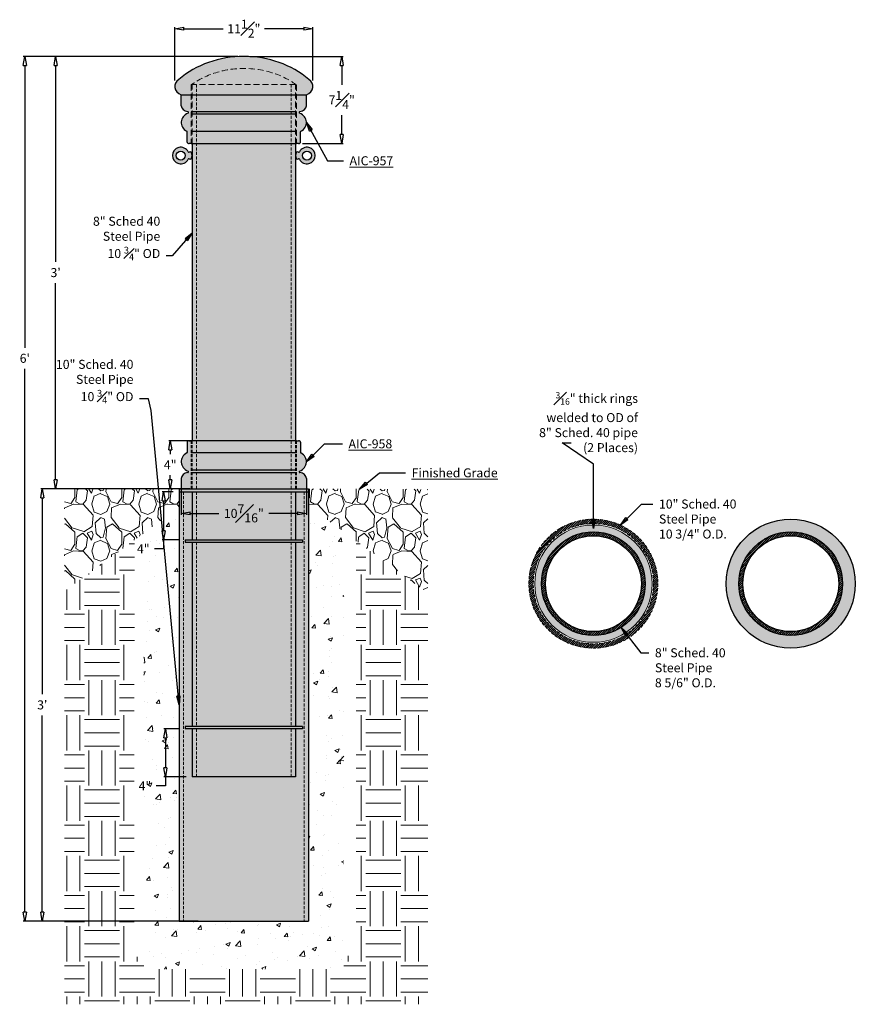
# Model space of a CAD drawing. Units: inches. Extents: x -19 to 178, y -43 to 62.
# Drawn here: x -19 to 51, y -43 to 39 of the extents above; entities that cross this region are included whole.
import ezdxf

# ---------------------------------------------------------------- set-up
doc = ezdxf.new("R2010")
doc.units = ezdxf.units.IN
doc.header["$MEASUREMENT"] = 0
doc.linetypes.add('HIDDEN', pattern=[0.375, 0.25, -0.125])
doc.linetypes.add('HIDDENX2', pattern=[0.75, 0.5, -0.25])
doc.layers.get('Defpoints').update_dxf_attribs({"lineweight": 9})
doc.layers.add('_Main Draw', color=7, linetype='Continuous')
for name, color, linetype, lineweight in [('Dims-CallOuts', 7, 'Continuous', 9), ('Thick Drawing', 253, 'Continuous', 30), ('Thin Drawing', 252, 'Continuous', 5)]:
    doc.layers.add(name, color=color, linetype=linetype, lineweight=lineweight)
doc.styles.get("Standard").update_dxf_attribs({"font": 'ARIAL.TTF', "height": 0.75})
doc.dimstyles.new('Bruce1', dxfattribs={"dimtxt": 0.125, "dimasz": 0.75, "dimexe": 0.125, "dimexo": 0.5, "dimgap": 0.5, "dimtad": 0, "dimtih": 1, "dimtoh": 1, "dimdec": 4, "dimzin": 0, "dimdsep": 46, "dimlunit": 4, "dimtxsty": 'Standard', "dimblk": 'CLOSEDBLANK', "dimcen": 0.09, "dimadec": 0, "dimazin": 0, "dimtfac": 1, "dimtdec": 4, "dimtofl": 0, "dimtmove": 0, "dimatfit": 3, "dimldrblk": 'CLOSEDBLANK', "dimfxl": 0, "dimfrac": 1, "dimtolj": 1, "dimtzin": 0, "dimarcsym": 0})
pattern_1 = [(45, (-46.36765, 5e-15), (-0.08838835, 0.08838835), [])]

# ---------------------------------------------------------------- blocks, each defined once
blk = doc.blocks.new('_ClosedBlank')
at = {"color": 0, "linetype": 'ByBlock', "lineweight": -2}
for p, q in [((-1, 0.17), (0, 0)), ((-1, 0.17), (-1, -0.17)), ((0, 0), (-1, -0.17))]:
    blk.add_line(p, q, dxfattribs=at)
blk = doc.blocks.new('*D6')
at = {"layer": 'Defpoints', "color": 0}
for p in [(0, 36), (-15.667, 0), (-5.208, 0)]:
    blk.add_point(p, dxfattribs=at)
at = {"layer": 'Dims-CallOuts', "color": 0, "lineweight": -2}
for p, q in [((-0.5, 36), (-15.792, 36)), ((-15.667, 35.25), (-15.667, 18.883)), ((-15.667, 0.75), (-15.667, 17.117)), ((-5.708, 0), (-15.792, 0))]:
    blk.add_line(p, q, dxfattribs=at)
at = {"layer": 'Dims-CallOuts', "color": 0, "lineweight": -2, "xscale": 0.75, "yscale": 0.75, "zscale": 0.75}
for p, rotation in [((-15.667, 36), 90), ((-15.667, 0), 270)]:
    blk.add_blockref('_ClosedBlank', p, dxfattribs=dict(at, rotation=rotation))
at = {"layer": 'Dims-CallOuts', "color": 0, "insert": (-15.667, 18), "char_height": 0.75, "attachment_point": 5}
blk.add_mtext("\\A1;3'", dxfattribs=at)
blk = doc.blocks.new('*D7')
at = {"layer": 'Defpoints', "color": 0}
for p in [(-5.208, 0), (-16.78, -36), (-3.313, -36)]:
    blk.add_point(p, dxfattribs=at)
at = {"layer": 'Dims-CallOuts', "color": 0, "lineweight": -2}
for p, q in [((-5.708, 0), (-16.905, 0)), ((-16.78, -0.75), (-16.78, -17.117)), ((-16.78, -35.25), (-16.78, -18.883)), ((-3.813, -36), (-16.905, -36))]:
    blk.add_line(p, q, dxfattribs=at)
at = {"layer": 'Dims-CallOuts', "color": 0, "lineweight": -2, "xscale": 0.75, "yscale": 0.75, "zscale": 0.75}
for p, rotation in [((-16.78, 0), 90), ((-16.78, -36), 270)]:
    blk.add_blockref('_ClosedBlank', p, dxfattribs=dict(at, rotation=rotation))
at = {"layer": 'Dims-CallOuts', "color": 0, "insert": (-16.78, -18), "char_height": 0.75, "attachment_point": 5}
blk.add_mtext("\\A1;3'", dxfattribs=at)
blk = doc.blocks.new('*D8')
at = {"layer": 'Defpoints', "color": 0}
for p in [(-18.233, 36), (-0.125, 36), (-3.438, -36)]:
    blk.add_point(p, dxfattribs=at)
at = {"layer": 'Dims-CallOuts', "color": 0, "lineweight": -2}
for p, q in [((-0.625, 36), (-18.358, 36)), ((-18.233, 35.25), (-18.233, 11.745)), ((-18.233, -35.25), (-18.233, 9.979)), ((-3.938, -36), (-18.358, -36))]:
    blk.add_line(p, q, dxfattribs=at)
at = {"layer": 'Dims-CallOuts', "color": 0, "lineweight": -2, "xscale": 0.75, "yscale": 0.75, "zscale": 0.75}
for p, rotation in [((-18.233, 36), 90), ((-18.233, -36), 270)]:
    blk.add_blockref('_ClosedBlank', p, dxfattribs=dict(at, rotation=rotation))
at = {"layer": 'Dims-CallOuts', "color": 0, "insert": (-18.233, 10.862), "char_height": 0.75, "attachment_point": 5}
blk.add_mtext("\\A1;6'", dxfattribs=at)
blk = doc.blocks.new('*D9')
at = {"layer": 'Defpoints', "color": 0}
for p in [(-3.313, 4), (-6.13, 0), (-4, 0)]:
    blk.add_point(p, dxfattribs=at)
at = {"layer": 'Dims-CallOuts', "color": 0, "lineweight": -2}
for p, q in [((-3.813, 4), (-6.255, 4)), ((-6.13, 3.25), (-6.13, 2.875)), ((-6.13, 0.75), (-6.13, 1.125)), ((-4.5, 0), (-6.255, 0))]:
    blk.add_line(p, q, dxfattribs=at)
at = {"layer": 'Dims-CallOuts', "color": 0, "lineweight": -2, "xscale": 0.75, "yscale": 0.75, "zscale": 0.75}
for p, rotation in [((-6.13, 4), 90), ((-6.13, 0), 270)]:
    blk.add_blockref('_ClosedBlank', p, dxfattribs=dict(at, rotation=rotation))
at = {"layer": 'Dims-CallOuts', "color": 0, "insert": (-6.13, 2), "char_height": 0.75, "attachment_point": 5}
blk.add_mtext('\\A1;4"', dxfattribs=at)
blk = doc.blocks.new('*D10')
at = {"layer": 'Defpoints', "color": 0}
for p in [(0, 36), (4.394, 28.749), (8.147, 28.749)]:
    blk.add_point(p, dxfattribs=at)
at = {"layer": 'Dims-CallOuts', "color": 0, "lineweight": -2}
for p, q in [((0.5, 36), (8.272, 36)), ((8.147, 35.25), (8.147, 33.626)), ((8.147, 29.499), (8.147, 31.123)), ((4.894, 28.749), (8.272, 28.749))]:
    blk.add_line(p, q, dxfattribs=at)
at = {"layer": 'Dims-CallOuts', "color": 0, "lineweight": -2, "xscale": 0.75, "yscale": 0.75, "zscale": 0.75}
for p, rotation in [((8.147, 36), 90), ((8.147, 28.749), 270)]:
    blk.add_blockref('_ClosedBlank', p, dxfattribs=dict(at, rotation=rotation))
at = {"layer": 'Dims-CallOuts', "color": 0, "insert": (8.147, 32.375), "char_height": 0.75, "attachment_point": 5}
blk.add_mtext('\\A1;7{\\H1.000000x;\\S1#4;}"', dxfattribs=at)
blk = doc.blocks.new('*D11')
at = {"layer": 'Defpoints', "color": 0}
for p in [(-5.75, 38.31), (-5.75, 33.499), (5.75, 33.499)]:
    blk.add_point(p, dxfattribs=at)
at = {"layer": 'Dims-CallOuts', "color": 0, "lineweight": -2}
for p, q in [((-5.75, 33.999), (-5.75, 38.435)), ((-5, 38.31), (-1.724, 38.31)), ((5, 38.31), (1.724, 38.31)), ((5.75, 33.999), (5.75, 38.435))]:
    blk.add_line(p, q, dxfattribs=at)
at = {"layer": 'Dims-CallOuts', "color": 0, "lineweight": -2, "xscale": 0.75, "yscale": 0.75, "zscale": 0.75, "rotation": 180}
blk.add_blockref('_ClosedBlank', (-5.75, 38.31), dxfattribs=at)
at = {"layer": 'Dims-CallOuts', "color": 0, "lineweight": -2, "xscale": 0.75, "yscale": 0.75, "zscale": 0.75}
blk.add_blockref('_ClosedBlank', (5.75, 38.31), dxfattribs=at)
at = {"layer": 'Dims-CallOuts', "color": 0, "insert": (0, 38.31), "char_height": 0.75, "attachment_point": 5}
blk.add_mtext('\\A1;11{\\H1.000000x;\\S1#2;}"', dxfattribs=at)
blk = doc.blocks.new('*D21')
at = {"layer": 'Defpoints', "color": 0}
for p in [(-4.885, -20), (-6.536, -24), (-4.312, -24)]:
    blk.add_point(p, dxfattribs=at)
at = {"layer": 'Dims-CallOuts', "color": 0, "lineweight": -2}
for p, q in [((-5.385, -20), (-6.661, -20)), ((-6.536, -20.75), (-6.536, -23.25)), ((-4.812, -24), (-6.661, -24)), ((-6.536, -24), (-6.536, -24.75)), ((-6.536, -24.75), (-7.286, -24.75))]:
    blk.add_line(p, q, dxfattribs=at)
at = {"layer": 'Dims-CallOuts', "color": 0, "lineweight": -2, "xscale": 0.75, "yscale": 0.75, "zscale": 0.75}
for p, rotation in [((-6.536, -20), 90), ((-6.536, -24), 270)]:
    blk.add_blockref('_ClosedBlank', p, dxfattribs=dict(at, rotation=rotation))
at = {"layer": 'Dims-CallOuts', "color": 0, "insert": (-8.232, -24.75), "char_height": 0.75, "attachment_point": 5}
blk.add_mtext('\\A1;4"', dxfattribs=at)
blk = doc.blocks.new('*D22')
at = {"layer": 'Defpoints', "color": 0}
for p in [(-5.375, -0.25), (-6.675, -4.25), (-4.885, -4.25)]:
    blk.add_point(p, dxfattribs=at)
at = {"layer": 'Dims-CallOuts', "color": 0, "lineweight": -2}
for p, q in [((-5.875, -0.25), (-6.8, -0.25)), ((-6.675, -1), (-6.675, -3.5)), ((-5.385, -4.25), (-6.8, -4.25)), ((-6.675, -4.25), (-6.675, -5)), ((-6.675, -5), (-7.425, -5))]:
    blk.add_line(p, q, dxfattribs=at)
at = {"layer": 'Dims-CallOuts', "color": 0, "lineweight": -2, "xscale": 0.75, "yscale": 0.75, "zscale": 0.75}
for p, rotation in [((-6.675, -0.25), 90), ((-6.675, -4.25), 270)]:
    blk.add_blockref('_ClosedBlank', p, dxfattribs=dict(at, rotation=rotation))
at = {"layer": 'Dims-CallOuts', "color": 0, "insert": (-8.371, -5), "char_height": 0.75, "attachment_point": 5}
blk.add_mtext('\\A1;4"', dxfattribs=at)
blk = doc.blocks.new('*D23')
at = {"layer": 'Defpoints', "color": 0}
for p in [(-5.208, 0.427), (5.208, 0.427), (5.208, -2.052)]:
    blk.add_point(p, dxfattribs=at)
at = {"layer": 'Dims-CallOuts', "color": 0, "lineweight": -2}
for p, q in [((-5.208, -0.073), (-5.208, -2.177)), ((5.208, -0.073), (5.208, -2.177)), ((-4.458, -2.052), (-2.082, -2.052)), ((4.458, -2.052), (2.082, -2.052))]:
    blk.add_line(p, q, dxfattribs=at)
at = {"layer": 'Dims-CallOuts', "color": 0, "lineweight": -2, "xscale": 0.75, "yscale": 0.75, "zscale": 0.75, "rotation": 180}
blk.add_blockref('_ClosedBlank', (-5.208, -2.052), dxfattribs=at)
at = {"layer": 'Dims-CallOuts', "color": 0, "lineweight": -2, "xscale": 0.75, "yscale": 0.75, "zscale": 0.75}
blk.add_blockref('_ClosedBlank', (5.208, -2.052), dxfattribs=at)
at = {"layer": 'Dims-CallOuts', "color": 0, "insert": (0, -2.052), "char_height": 0.75, "attachment_point": 5}
blk.add_mtext('\\A1;10{\\H1.000000x;\\S7#16;}"', dxfattribs=at)

msp = doc.modelspace()

# ---------------------------------------------------------------- hatches: boundary and pattern name
at = {"layer": 'Dims-CallOuts'}
h = msp.add_hatch(dxfattribs=at)
h.set_pattern_fill('GRAVEL', color=256, scale=3.903682, angle=-90, style=0)
h.set_pattern_definition([(138.0128, (-11.93733, 31.02248), (-35.1331459, 31.2294514), [0.52519, -51.99349]), (94.9697, (-12.3277, 31.3738), (3.90364836, -46.8441916), [0.90124, -89.22227]), (42.5104, (-12.40577, 32.27165), (-42.9405391, -39.0367867), [0.63547, -62.91187]), (177.2737, (-13.38169, 33.79409), (78.073647, -3.90366675), [0.8207, -81.24952]), (202.8337, (-14.20146, 33.83313), (46.8441735, 19.5184501), [0.80476, -79.67171]), (267.2737, (-14.94316, 33.52083), (3.90366675, 78.073647), [0.8207, -81.24952]), (307.6942, (-14.9822, 32.70106), (-39.03678547, 50.7478985), [1.08534, -107.44827]), (342.2553, (-14.31857, 31.84225), (85.88099573, -27.32581807), [1.02467, -101.44234]), (31.4296, (-13.34265, 31.52995), (50.7478504, 31.2294905), [0.82348, -81.52479]), (85.2364, (-12.64, 31.95936), (-3.9036492, -42.940509), [0.94013, -46.06643]), (132.3974, (-12.56191, 32.89624), (-42.9404743, 46.8442162), [1.21579, -120.3637]), (48.8141, (-13.42073, 29.92944), (23.4220833, 27.3257876), [0.41497, -41.08174]), (81.4692, (-13.14747, 30.24174), (-7.8073955, -50.7478631), [0.78947, -78.15762]), (135, (-13.0304, 31.0225), (-3.90368, 1e-15), [0.55206, -4.96858]), (113.1986, (-12.5619, 31.29573), (7.80737, -19.5184104), [0.2973, -29.43226]), (201.8014, (-12.679, 31.569), (11.711048, 3.903682), [0.42044, -20.60153]), (300.9638, (-13.0694, 31.41284), (7.807374, -11.711039), [0.68287, -22.07932]), (71.565, (-12.7181, 30.8273), (-3.903676, -7.807366), [0.49378, -11.85075]), (286.3895, (-12.67903, 33.83313), (11.7110184, -39.0368315), [0.69173, -68.48169]), (340.3462, (-12.48384, 33.1695), (-42.9405136, 15.6147106), [0.58033, -57.45209]), (203.1986, (-11.93733, 30.8273), (19.5184104, 7.80737), [0.59459, -29.13497]), (253.6105, (-12.48384, 30.59307), (11.7110184, 39.0368315), [0.69173, -68.48169]), (249.444, (-15.0993, 33.83313), (7.807349, 19.5184187), [0.66706, -32.68602]), (204.7751, (-15.33353, 33.20854), (42.9405186, 19.518381), [0.55892, -55.3333]), (336.8014, (-15.841, 30.78825), (19.5184104, -7.80737), [0.59459, -29.13497]), (287.354, (-15.2945, 30.55403), (-15.6147077, 50.7478777), [0.65438, -64.78326]), (339.444, (-15.841, 32.70106), (-19.5184187, 7.807349), [0.33353, -33.01955]), (11.3099, (-15.841, 31.0225), (15.614732, 3.903673), [0.19905, -19.7059]), (75.9638, (-15.6458, 31.0615), (-3.903675, -11.711049), [0.80476, -15.29053]), (96.009, (-15.45064, 31.84225), (3.9036796, -39.03682196), [0.7458, -73.83395]), (213.69, (-13.4207, 31.4128), (7.807363, 3.903688), [0.563, -13.51193]), (263.1572, (-13.88917, 31.10055), (-7.8073958, -66.3625965), [0.98292, -97.30929]), (330.9454, (-14.00628, 30.12463), (-27.3257776, 15.6147293), [0.4019, -39.78896]), (360, (-13.655, 29.9294), (3.90368, 3.90368), [0.23422, -3.66946]), (30.2564, (-15.33353, 31.92032), (-27.3257856, -15.6147092), [0.54232, -53.68937]), (318.0128, (-14.8651, 32.19358), (35.1331459, -31.2294514), [1.05037, -51.4683]), (270, (-14.0844, 31.491), (3.90368, -3.90368), [1.01496, -2.88872]), (235.3048, (-14.08435, 30.47596), (27.3258097, 39.0368005), [0.61723, -61.10541]), (164.0546, (-14.4357, 29.9685), (-15.6147297, 3.903682), [0.56838, -27.85085]), (117.646, (-14.9822, 30.12463), (-39.03685304, 74.1699472), [0.92543, -91.61737]), (85.4261, (-15.4116, 30.9444), (3.903662, 50.747872), [0.97904, -96.92482])])
h.paths.add_polyline_path([(5.375, 0.00164), (5.375, -1.45493), (15.3161, -8.68672), (15.3161, -0.05416)])
h.paths.add_polyline_path([(-5.375, -1.53358), (-5.375, -0.00057), (-14.92222, -0.05416), (-14.92222, -8.53333)])
h = msp.add_hatch(dxfattribs=at)
h.set_pattern_fill('AR-CONC', color=256, scale=0.5, style=0)
h.paths.add_polyline_path([(-5.375, -36), (-5.375, -1.53358), (-8.3125, -3.68727), (-8.3125, -40), (8.3125, -40), (8.3125, -3.59185), (5.375, -1.45493), (5.375, -36)])
h = msp.add_hatch(dxfattribs=at)
h.set_pattern_fill('ANSI31', color=256, style=0)
h.set_pattern_definition(pattern_1)
h.paths.add_polyline_path([(23.72302, -7.9053, 1), (34.47302, -7.9053, 1)])
h.paths.add_polyline_path([(34.10802, -7.9053, -1), (24.08802, -7.9053, -1)], flags=16)
h = msp.add_hatch(dxfattribs=at)
h.set_pattern_fill('EARTH', color=256, scale=11.711047, angle=-90, style=0)
h.set_pattern_definition([(270, (-15.841, 33.833), (2.92776, -2.92776), [2.92776, -2.92776]), (270, (-14.743, 33.833), (2.92776, -2.92776), [2.92776, -2.92776]), (270, (-13.6452, 33.833), (2.92776, -2.92776), [2.92776, -2.92776]), (360, (-13.2792, 33.4672), (2.92776, 2.92776), [2.92776, -2.92776]), (360, (-13.2792, 32.3692), (2.92776, 2.92776), [2.92776, -2.92776]), (360, (-13.2792, 31.2713), (2.92776, 2.92776), [2.92776, -2.92776])])
h.paths.add_polyline_path([(8.3125, -38.91179), (8.3125, -40), (-8.3125, -40), (-8.3125, -38.96864), (-9.12889, -38.97143), (-9.11123, -4.27288), (-14.92222, -8.53333), (-14.92222, -42.93392), (15.3161, -42.93392), (15.3161, -8.68672), (9.34555, -4.34336), (9.35555, -38.90823)])
at = {"layer": 'Thick Drawing'}
h = msp.add_hatch(color=256, dxfattribs=at)
edge = h.paths.add_edge_path()
edge.add_ellipse((0, 29.83303), major_axis=(-7.46528, 0), ratio=0.82608696, start_angle=223.6538349, end_angle=316.3461651)
edge.add_ellipse((-4.84211, 33.49924), major_axis=(0.90789, 0), ratio=0.82608696, start_angle=128.0197573, end_angle=246.264457)
edge.add_line((-5.20755, 32.81268), (-5.20755, 31.89434))
edge.add_ellipse((-4.5566, 31.89434), major_axis=(0.65094, 0), ratio=0.76811594, start_angle=180, end_angle=259.7586389)
edge.add_ellipse((-4.68681, 31.3408), major_axis=(-0.08137, 0), ratio=0.76811594, start_angle=121.438476, end_angle=259.7586389, ccw=False)
edge.add_ellipse((-4.01703, 30.49924), major_axis=(-1.20276, 0), ratio=0.76811594, start_angle=-58.561524, end_angle=52.3900378)
edge.add_ellipse((-4.80071, 29.71786), major_axis=(0.08137, 0), ratio=0.76811594, start_angle=0, end_angle=52.3900378, ccw=False)
edge.add_line((-4.71934, 29.71786), (-4.71934, 28.87424))
edge.add_ellipse((-4.5566, 28.87424), major_axis=(-0.16274, 0), ratio=0.76811594, start_angle=0, end_angle=90)
edge.add_line((-4.5566, 28.74924), (-4.39387, 28.74924))
edge.add_line((-4.39387, 28.74924), (4.39387, 28.74924))
edge.add_line((4.39387, 28.74924), (4.5566, 28.74924))
edge.add_ellipse((4.5566, 28.87424), major_axis=(0.16274, 0), ratio=0.76811594, start_angle=270, end_angle=360)
edge.add_line((4.71934, 28.87424), (4.71934, 29.71786))
edge.add_ellipse((4.80071, 29.71786), major_axis=(-0.08137, 0), ratio=0.76811594, start_angle=-52.3900378, end_angle=0, ccw=False)
edge.add_ellipse((4.01703, 30.49924), major_axis=(1.20276, 0), ratio=0.76811594, start_angle=-52.3900378, end_angle=58.561524)
edge.add_ellipse((4.68681, 31.3408), major_axis=(0.08137, 0), ratio=0.76811594, start_angle=100.2413611, end_angle=238.561524, ccw=False)
edge.add_ellipse((4.5566, 31.89434), major_axis=(-0.65094, 0), ratio=0.76811594, start_angle=100.2413611, end_angle=180)
edge.add_line((5.20755, 31.89434), (5.20755, 32.81268))
edge.add_ellipse((4.84211, 33.49924), major_axis=(-0.90789, 0), ratio=0.82608696, start_angle=113.735543, end_angle=231.9802427)
h = msp.add_hatch(color=256, dxfattribs=at)
h.paths.add_polyline_path([(3.94797, 28.74924), (-3.94797, 28.74924), (-3.94797, 4), (3.94797, 4)])
h.paths.add_polyline_path([(-3.94797, 28.74924), (-4.3125, 28.74924), (-4.3125, 4), (-3.94797, 4)])
h.paths.add_polyline_path([(4.3125, 28.74924), (3.94797, 28.74924), (3.94797, 4), (4.3125, 4)])
h = msp.add_hatch(color=254, dxfattribs=at)
h.paths.add_polyline_path([(-4.63842, 27.43516, -0.43329958), (-4.55074, 27.46024, 0.30018046), (-4.37499, 27.46799, 0.22222222), (-4.37499, 28.03049, 0.30018046), (-4.55074, 28.03824, -0.43329958), (-4.63842, 28.06332, 4.13606037)])
h.paths.add_polyline_path([(-4.87499, 27.74924, -1), (-5.62499, 27.74924, -1)], flags=16)
h = msp.add_hatch(color=254, dxfattribs=at)
h.paths.add_polyline_path([(4.63845, 27.43516, 0.43329958), (4.55076, 27.46024, -0.30018046), (4.37501, 27.46799, -0.22222222), (4.37501, 28.03049, -0.30018046), (4.55076, 28.03824, 0.43329958), (4.63845, 28.06332, -4.13606037)])
h.paths.add_polyline_path([(4.87501, 27.74924, 1), (5.62501, 27.74924, 1)], flags=16)
h = msp.add_hatch(color=256, dxfattribs=at)
edge = h.paths.add_edge_path()
edge.add_ellipse((4.5566, 3.875), major_axis=(0.16274, 0), ratio=0.76811594, start_angle=0, end_angle=90)
edge.add_line((4.5566, 4), (4.39387, 4))
edge.add_line((4.39387, 4), (-4.39387, 4))
edge.add_line((-4.39387, 4), (-4.5566, 4))
edge.add_ellipse((-4.5566, 3.875), major_axis=(-0.16274, 0), ratio=0.76811594, start_angle=-90, end_angle=0)
edge.add_line((-4.71934, 3.875), (-4.71934, 3.03138))
edge.add_ellipse((-4.80071, 3.03138), major_axis=(0.08137, 0), ratio=0.76811594, start_angle=307.6099622, end_angle=360, ccw=False)
edge.add_ellipse((-4.01703, 2.25), major_axis=(-1.20276, 0), ratio=0.76811594, start_angle=-52.3900378, end_angle=58.561524)
edge.add_ellipse((-4.68681, 1.40844), major_axis=(0.08137, 0), ratio=0.76811594, start_angle=280.2413611, end_angle=418.561524, ccw=False)
edge.add_ellipse((-4.5566, 0.8549), major_axis=(0.65094, 0), ratio=0.76811594, start_angle=100.2413611, end_angle=180)
edge.add_line((-5.20755, 0.8549), (-5.20755, 0))
edge.add_line((-5.20755, 0), (-4.39387, 0))
edge.add_line((-4.39387, 0), (4.39387, 0))
edge.add_line((4.39387, 0), (5.20755, 0))
edge.add_line((5.20755, 0), (5.20755, 0.8549))
edge.add_ellipse((4.5566, 0.8549), major_axis=(0.65094, 0), ratio=0.76811594, start_angle=0, end_angle=79.7586389)
edge.add_ellipse((4.68681, 1.40844), major_axis=(-0.08137, 0), ratio=0.76811594, start_angle=301.438476, end_angle=439.7586389, ccw=False)
edge.add_ellipse((4.01703, 2.25), major_axis=(1.20276, 0), ratio=0.76811594, start_angle=-58.561524, end_angle=52.3900378)
edge.add_ellipse((4.80071, 3.03138), major_axis=(0.08137, 0), ratio=0.76811594, start_angle=180, end_angle=232.3900378, ccw=False)
edge.add_line((4.71934, 3.03138), (4.71934, 3.875))
for color, points in [(256, [(-5.375, 0), (-5.375, -0.25), (5.375, -0.25), (5.375, 0)]), (253, [(0.28125, -0.375), (-0.28125, -0.375), (-0.28125, -23.75), (0.28125, -23.75)]), (256, [(4.885, -4.25), (-4.885, -4.25), (-4.885, -4.4375), (4.885, -4.4375)]), (256, [(4.885, -19.8125), (-4.885, -19.8125), (-4.885, -20), (4.885, -20)])]:
    msp.add_hatch(color=color, dxfattribs=at).paths.add_polyline_path(points)
h = msp.add_hatch(color=256, dxfattribs=at)
h.paths.add_polyline_path([(4.3125, 0), (3.94797, 0), (3.94797, -2.33473), (4.3125, -2.33473)])
h.paths.add_polyline_path([(-3.94797, 0), (-4.3125, 0), (-4.3125, -2.33473), (-3.94797, -2.33473)])
h = msp.add_hatch(color=256, dxfattribs=at)
h.paths.add_polyline_path([(-3.94797, 0), (-4.3125, 0), (-4.3125, -24), (-3.94797, -24)])
h.paths.add_polyline_path([(4.3125, 0), (3.94797, 0), (3.94797, -24), (4.3125, -24)])
h.paths.add_polyline_path([(3.94797, 0), (0, 0), (0, -24), (3.94797, -24)])
h.paths.add_polyline_path([(0, 0), (-3.94797, 0), (-3.94797, -24), (0, -24)])
h = msp.add_hatch(color=256, dxfattribs=at)
edge = h.paths.add_edge_path()
edge.add_arc((29.09802, -7.9053), 5.375, 0, 360)
edge = h.paths.add_edge_path(flags=16)
edge.add_arc((29.09802, -7.9053), 5.01, 0, 360)
h = msp.add_hatch(color=256, dxfattribs=at)
edge = h.paths.add_edge_path()
edge.add_arc((29.09802, -7.9053), 4.885, 0, 360)
edge = h.paths.add_edge_path(flags=16)
edge.add_arc((29.09802, -7.9053), 3.9905, 0, 360)
h = msp.add_hatch(color=256, dxfattribs=at)
h.paths.add_polyline_path([(40.14922, -7.9053, 1), (50.89922, -7.9053, 1)])
h.paths.add_polyline_path([(49.83672, -7.9053, -1), (41.21172, -7.9053, -1)], flags=16)
h = msp.add_hatch(color=256, dxfattribs=at)
h.paths.add_polyline_path([(41.21172, -7.9053, 1), (49.83672, -7.9053, 1)])
h.paths.add_polyline_path([(49.51472, -7.9053, -1), (41.53372, -7.9053, -1)], flags=16)
at = {"layer": 'Thin Drawing'}
h = msp.add_hatch(color=256, dxfattribs=at)
h.paths.add_polyline_path([(5.375, 0), (5.01, 0), (5.01, -36), (5.375, -36)])
h.paths.add_polyline_path([(5.01, 0), (4.3125, 0), (4.3125, -24), (-4.3125, -24), (-4.3125, 0), (-5.01, 0), (-5.01, -36), (5.01, -36)])
h.paths.add_polyline_path([(-5.01, 0), (-5.375, 0), (-5.375, -36), (-5.01, -36)])
h = msp.add_hatch(color=256, dxfattribs=at)
h.paths.add_polyline_path([(-3.94797, 0), (-4.3125, 0), (-4.3125, -0.25), (-3.94797, -0.25)])
h.paths.add_polyline_path([(3.94797, 0), (-3.94797, 0), (-3.94797, -0.25), (3.94797, -0.25)])
h.paths.add_polyline_path([(4.3125, 0), (3.94797, 0), (3.94797, -0.25), (4.3125, -0.25)])
h = msp.add_hatch(dxfattribs=at)
h.set_pattern_fill('ANSI31', color=256, style=0)
h.set_pattern_definition(pattern_1)
h.paths.add_polyline_path([(24.78552, -7.9053, 1), (33.41052, -7.9053, 1)])
h.paths.add_polyline_path([(33.08852, -7.9053, -1), (25.10752, -7.9053, -1)], flags=16)
h = msp.add_hatch(dxfattribs=at)
h.set_pattern_fill('ANSI31', color=256, style=0)
h.paths.add_polyline_path([(43.36797, -11.64003, 1), (47.68047, -4.17056, 1)])
h.paths.add_polyline_path([(47.51947, -4.44942, -1), (43.52897, -11.36117, -1)], flags=16)

# ---------------------------------------------------------------- linework, layer by layer
at = {"layer": '_Main Draw'}
for p, q in [((-5.20755, 32.81268), (5.20755, 32.81268)), ((-5.20755, 31.89434), (-5.20755, 32.81268)), ((5.20755, 31.89434), (5.20755, 32.81268)), ((4.39387, 31.39434), (-4.39387, 31.39434)), ((4.39387, 31.18353), (-4.39387, 31.18353)), ((-4.71934, 28.87424), (-4.71934, 29.71786)), ((4.39387, 29.74121), (-4.39387, 29.74121)), ((4.71934, 28.87424), (4.71934, 29.71786)), ((-4.39387, 28.74924), (-4.5566, 28.74924)), ((-4.39387, 28.74924), (4.39387, 28.74924)), ((-4.3125, 28.74924), (-4.3125, 4)), ((4.3125, 28.74924), (4.3125, 4)), ((4.5566, 28.74924), (4.39387, 28.74924)), ((-4.71934, 3.875), (-4.71934, 3.03138)), ((-4.5566, 4), (-4.39387, 4)), ((4.39387, 4), (-4.39387, 4)), ((4.39387, 4), (4.5566, 4)), ((4.71934, 3.875), (4.71934, 3.03138)), ((-4.39387, 3.00803), (4.39387, 3.00803)), ((-5.20755, 0.8549), (-5.20755, 0)), ((-4.39387, 1.56571), (4.39387, 1.56571)), ((-4.39387, 1.3549), (4.39387, 1.3549)), ((5.20755, 0.8549), (5.20755, 0)), ((-5.375, 0), (-5.375, -36)), ((-5.375, 0), (5.375, 0)), ((-5.20755, 0), (-4.39387, 0)), ((-5.375, -0.25), (5.375, -0.25)), ((-4.3125, -0.25), (-4.3125, -4.25)), ((4.3125, -0.25), (4.3125, -4.25)), ((5.375, 0), (5.375, -36)), ((-4.885, -4.25), (4.885, -4.25)), ((-4.885, -4.25), (-4.885, -4.4375)), ((-4.885, -4.4375), (4.885, -4.4375)), ((-4.3125, -4.4375), (-4.3125, -19.8125)), ((4.3125, -4.4375), (4.3125, -19.8125)), ((4.885, -4.25), (4.885, -4.4375)), ((4.885, -19.8125), (-4.885, -19.8125)), ((-4.885, -19.8125), (-4.885, -20)), ((4.885, -20), (-4.885, -20)), ((-4.3125, -20), (-4.3125, -24)), ((4.3125, -20), (4.3125, -24)), ((4.885, -19.8125), (4.885, -20)), ((4.3125, -24), (-4.3125, -24)), ((-5.375, -36), (5.375, -36))]:
    msp.add_line(p, q, dxfattribs=at)
for centre, radius in [((-5.24999, 27.74924), 0.375), ((5.25001, 27.74924), 0.375), ((45.52422, -7.9053), 5.375), ((29.09802, -7.9053), 4.3125), ((29.09802, -7.9053), 3.9905), ((45.52422, -7.9053), 4.3125), ((45.52422, -7.9053), 3.9905)]:
    msp.add_circle(centre, radius, dxfattribs=at)
for centre, radius, start, end in [((-5.24999, 27.74924), 0.6875, 27.183816, 332.816184), ((-4.58283, 28.09187), 0.0625, 207.183816, 300.8920746), ((-4.46874, 27.90118), 0.15972, 54.0571556, 120.8920746), ((-4.97655, 27.74924), 0.66406, 334.9423846, 25.0576154), ((4.97658, 27.74924), 0.66406, 154.9423846, 205.0576154), ((4.46876, 27.90118), 0.15972, 59.1079254, 125.9428444), ((4.58285, 28.09187), 0.0625, 239.1079254, 332.816184), ((5.25001, 27.74924), 0.6875, 207.183816, 152.816184), ((-4.58283, 27.4066), 0.0625, 59.1079254, 152.816184), ((-4.46874, 27.59729), 0.15972, 239.1079254, 305.9428444), ((4.46876, 27.59729), 0.15972, 234.0571556, 300.8920746), ((4.58285, 27.4066), 0.0625, 27.183816, 120.8920746)]:
    msp.add_arc(centre, radius, start, end, dxfattribs=at)
for centre, major_axis, ratio, start_param, end_param in [((0, 29.83303), (-7.46528, 0), 0.82608696, 3.9034958, 5.52128216), ((-4.84211, 33.49924), (0.90789, 0), 0.82608696, 2.23436627, 4.29812561), ((4.84211, 33.49924), (-0.90789, 0), 0.82608696, 1.9850597, 4.04881904), ((-4.01703, 30.49924), (-1.20276, 0), 0.76811594, -1.02209141, 0.91437866), ((-4.5566, 31.89434), (0.65094, 0), 0.76811594, 3.14159265, 4.53364351), ((-4.68681, 31.3408), (-0.08137, 0), 0.76811594, 2.11950124, 4.53364351), ((4.68681, 31.3408), (0.08137, 0), 0.76811594, 1.7495418, 4.16368406), ((4.01703, 30.49924), (1.20276, 0), 0.76811594, -0.91437866, 1.02209141), ((4.5566, 31.89434), (-0.65094, 0), 0.76811594, 1.7495418, 3.14159265), ((-4.80071, 29.71786), (0.08137, 0), 0.76811594, 0, 0.91437866), ((4.80071, 29.71786), (-0.08137, 0), 0.76811594, -0.91437866, 0), ((-4.5566, 28.87424), (-0.16274, 0), 0.76811594, 0, 1.57079633), ((4.5566, 28.87424), (0.16274, 0), 0.76811594, 4.71238898, 6.28318531), ((-4.5566, 3.875), (-0.16274, 0), 0.76811594, -1.57079633, 0), ((4.5566, 3.875), (0.16274, 0), 0.76811594, 0, 1.57079633), ((-4.01703, 2.25), (1.20276, 0), 0.76811594, 2.227214, 4.16368406), ((-4.80071, 3.03138), (-0.08137, 0), 0.76811594, 2.227214, 3.14159265), ((4.01703, 2.25), (1.20276, 0), 0.76811594, -1.02209141, 0.91437866), ((4.80071, 3.03138), (0.08137, 0), 0.76811594, 3.14159265, 4.05597131), ((-4.5566, 0.8549), (0.65094, 0), 0.76811594, 1.7495418, 3.14159265), ((-4.68681, 1.40844), (-0.08137, 0), 0.76811594, 1.7495418, 4.16368406), ((4.68681, 1.40844), (0.08137, 0), 0.76811594, 2.11950124, 4.53364351), ((4.5566, 0.8549), (0.65094, 0), 0.76811594, 0, 1.39205086)]:
    msp.add_ellipse(centre, major_axis=major_axis, ratio=ratio, start_param=start_param, end_param=end_param, dxfattribs=at)
at = {"layer": 'Dims-CallOuts', "linetype": 'HIDDEN'}
for p, q in [((-5.01, -0.25), (-5.01, -36)), ((-3.94797, -0.25), (-3.94797, -4.25)), ((3.94797, -0.25), (3.94797, -4.25)), ((5.01, -0.25), (5.01, -36)), ((-3.94797, -4.4375), (-3.94797, -19.8125)), ((3.94797, -4.4375), (3.94797, -19.8125)), ((-3.94797, -20), (-3.94797, -24)), ((3.94797, -20), (3.94797, -24))]:
    msp.add_line(p, q, dxfattribs=at)
for radius in [5.375, 5.01]:
    msp.add_circle((29.09802, -7.9053), radius, dxfattribs=at)
at = {"layer": 'Dims-CallOuts'}
msp.add_circle((29.09802, -7.9053), 4.885, dxfattribs=at)
at = {"layer": 'Thin Drawing', "linetype": 'HIDDENX2'}
for p, q in [((-4.37499, 33.63093), (-4.37499, 28.74924)), ((-4.3125, 28.74924), (-4.3125, 33.6763)), ((4.3125, 33.6763), (-4.3125, 33.6763)), ((4.3125, 28.74924), (4.3125, 33.6763)), ((4.37501, 33.63086), (4.37501, 28.74924))]:
    msp.add_line(p, q, dxfattribs=at)
at = {"layer": 'Thin Drawing', "linetype": 'HIDDEN'}
for p, q in [((-3.94797, 33.6763), (-3.94797, 4)), ((3.94797, 33.6763), (3.94797, 4)), ((-4.375, 4), (-4.375, 0)), ((-4.3125, 4), (-4.3125, 0.00539)), ((-3.94797, 4), (-3.94797, 0)), ((3.94797, 4), (3.95116, 0.00963)), ((4.3125, 4), (4.3125, 0.0076)), ((4.375, 4), (4.375, 0))]:
    msp.add_line(p, q, dxfattribs=at)
at = {"layer": 'Thin Drawing', "linetype": 'HIDDENX2'}
msp.add_open_spline([(4.37501, 33.63086), (4.10598, 33.82896), (3.81483, 34.00989), (2.77215, 34.54987), (1.9357, 34.81184), (0.19726, 35.04568), (-0.7035, 35.01737), (-2.41246, 34.67616), (-3.21942, 34.36358), (-4.07258, 33.84355), (-4.22713, 33.73984), (-4.37499, 33.63093)], degree=3, knots=[3.9842312, 3.9842312, 3.9842312, 3.9842312, 4.15241624, 4.15241624, 4.5509725, 4.5509725, 4.94952875, 4.94952875, 5.34808501, 5.34808501, 5.44053321, 5.44053321, 5.44053321, 5.44053321], dxfattribs=at)

# ---------------------------------------------------------------- texts
at = {"layer": 'Dims-CallOuts', "char_height": 0.75}
for s, insert, attachment_point in [('{\\LAIC-957}', (8.7996, 27.69001), 1), ('\\A1;8" Sched 40\\PSteel Pipe\\P10 {\\H0.75x;\\S3#4;}" OD', (-6.9579, 19.02617), 9), ('\\A1;10" Sched. 40\\PSteel Pipe\\P10 {\\H0.75x;\\S3#4;}" OD', (-9.19009, 7.10754), 9), ('\\A1;{\\H0.7x;\\S3#16;}" thick rings\\Pwelded to OD of\\P8" Sched. 40 pipe\\P(2 Places)', (32.81024, 3.04792), 9), ('{\\LAIC-958}', (8.71622, 4.11509), 1), ('{\\LFinished Grade}', (13.96889, 1.69929), 1), ('\\A1;10" Sched. 40\\PSteel Pipe\\P10 3/4" O.D.', (34.5547, -0.89688), 1), ('\\A1;8" Sched. 40\\PSteel Pipe\\P8 5/6" O.D.', (34.21819, -13.28453), 1)]:
    msp.add_mtext(s, dxfattribs=dict(at, insert=insert, attachment_point=attachment_point))
at = {"layer": 'Thin Drawing', "insert": (29.59802, 3.42292), "char_height": 0.75, "attachment_point": 1}
msp.add_mtext('\\A1;', dxfattribs=at)

# ---------------------------------------------------------------- dimensions: what is measured, and where the dimension line sits
at = {"layer": 'Dims-CallOuts'}
dim = msp.add_linear_dim(base=(-5.75, 38.31022), p1=(5.75, 33.49924), p2=(-5.75, 33.49924), dimstyle='Bruce1', override={"dimtxsty": 'Standard'}, dxfattribs=at)
dim.commit()
dim.dimension.update_dxf_attribs({"geometry": '*D11', "text_midpoint": (0, 38.31022), "dimtype": 160})
for base, p1, p2, picture, middle in [((-18.23303, 36), (-3.4375, -36), (-0.125, 36), '*D8', (-18.23303, 10.86189)), ((-15.6668, 0), (0, 36), (-5.20755, 0), '*D6', (-15.6668, 18)), ((-16.78019, -36), (-5.20755, 0), (-3.3125, -36), '*D7', (-16.78019, -18))]:
    dim = msp.add_linear_dim(base=base, p1=p1, p2=p2, angle=270, dimstyle='Bruce1', override={"dimtxsty": 'Standard'}, dxfattribs=at)
    dim.commit()
    dim.dimension.update_dxf_attribs({"geometry": picture, "text_midpoint": middle, "dimtype": 160})
dim = msp.add_linear_dim(base=(8.14702, 28.74924), p1=(0, 36), p2=(4.39387, 28.74924), angle=90, dimstyle='Bruce1', override={"dimtxsty": 'Standard'}, dxfattribs=at)
dim.commit()
dim.dimension.update_dxf_attribs({"geometry": '*D10', "text_midpoint": (8.14702, 32.37462)})
dim = msp.add_linear_dim(base=(-6.12971, 0), p1=(-3.3125, 4), p2=(-4, 0), angle=270, dimstyle='Bruce1', dxfattribs=at)
dim.commit()
dim.dimension.update_dxf_attribs({"geometry": '*D9', "text_midpoint": (-6.12971, 2), "dimtype": 160})
dim = msp.add_linear_dim(base=(5.20755, -2.05247), p1=(-5.20755, 0.42745), p2=(5.20755, 0.42745), dimstyle='Bruce1', dxfattribs=at)
dim.commit()
dim.dimension.update_dxf_attribs({"geometry": '*D23', "text_midpoint": (0, -2.05247)})
for base, p1, p2, picture, middle in [((-6.67497, -4.25), (-5.375, -0.25), (-4.885, -4.25), '*D22', (-8.37109, -5)), ((-6.53636, -24), (-4.885, -20), (-4.3125, -24), '*D21', (-8.23248, -24.75))]:
    dim = msp.add_linear_dim(base=base, p1=p1, p2=p2, angle=90, dimstyle='Bruce1', dxfattribs=at)
    dim.commit()
    dim.dimension.update_dxf_attribs({"geometry": picture, "text_midpoint": middle})

# ---------------------------------------------------------------- leaders
at = {"layer": 'Dims-CallOuts', "annotation_type": 0, "has_hookline": 1}
for points, hookline_direction, text_width in [([(5.21979, 30.49924), (6.96559, 27.31501), (8.2996, 27.31501)], 0, 3.79911), ([(-4.3125, 21.31715), (-5.95765, 19.40117), (-6.4579, 19.40117)], 1, 5.58049), ([(-5.375, -18), (-7.72192, 6.51437), (-7.94009, 7.48254), (-8.69009, 7.48254)], 1, 6.38267), ([(5.21979, 2.25), (6.71546, 3.74009), (8.21622, 3.74009)], 0, 3.80065), ([(9.63363, -0.02226), (11.30113, 1.32429), (13.46889, 1.32429)], 0, 7.03394), ([(31.34615, -3.02303), (33.09729, -1.27188), (34.0547, -1.27188)], 0, 6.38267), ([(31.40497, -11.54887), (33.0566, -13.65953), (33.71819, -13.65953)], 0, 5.87159)]:
    msp.add_leader(points, dimstyle='Bruce1', override={"dimgap": 0.5, "dimtad": 0}, dxfattribs=dict(at, hookline_direction=hookline_direction, text_width=text_width))
at = {"layer": 'Dims-CallOuts'}
msp.add_leader([(29.09802, -3.31155), (29.09802, 2.05338), (26.48806, 3.81834), (27.23806, 3.81834)], dimstyle='Bruce1', override={"dimgap": 0.5, "dimtad": 0}, dxfattribs=at)

doc.saveas('drawing.dxf')
